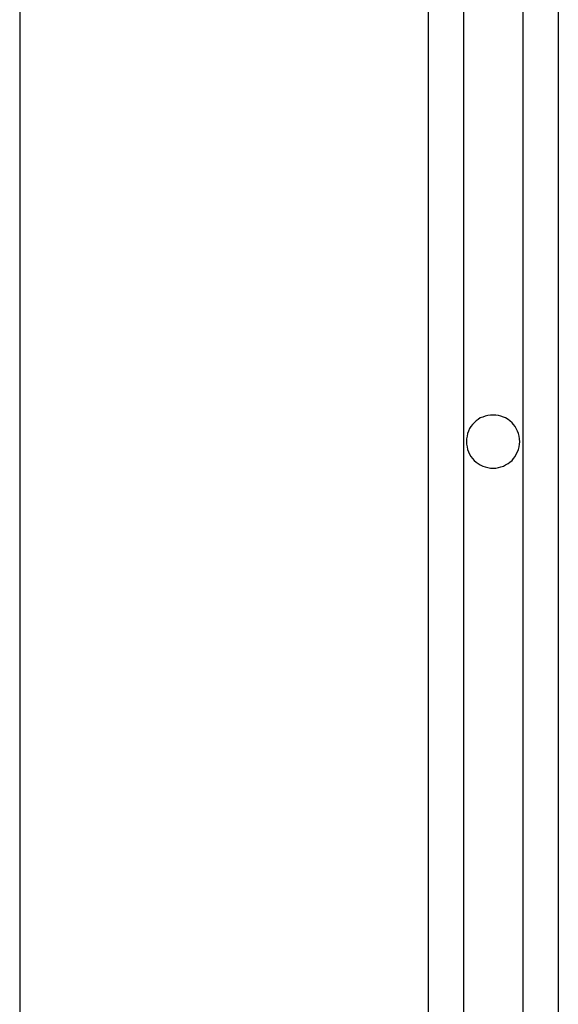
# Model space of a CAD drawing. Extents: x -49.1 to 49.1, y -17.2 to 17.2.
# Drawn here: x 3.8 to 4.2, y -6.1 to -5.2 of the extents above; entities that cross this region are included whole.
import ezdxf

# ---------------------------------------------------------------- set-up
doc = ezdxf.new("R2010")
doc.units = 0
doc.layers.get('0').update_dxf_attribs({"linetype": 'CONTINUOUS'})

msp = doc.modelspace()

# ---------------------------------------------------------------- linework, layer by layer
at = {"color": 0}
for points in [[(4.127, 1.2545), (4.127, -8.6668)], [(4.127, 1.2545), (4.127, -8.6668)], [(4.127, 1.2545), (4.127, -8.6668)], [(4.127, 1.2545), (4.127, -8.6668)], [(4.127, 1.2545), (4.127, -8.6668)], [(4.127, 1.2545), (4.127, -8.6668)], [(4.127, 1.2545), (4.127, -8.6668)], [(4.127, 1.2545), (4.127, -8.6668)], [(4.127, 1.2545), (4.127, -8.6668)], [(4.127, 1.2545), (4.127, -8.6668)], [(4.127, 1.2545), (4.127, -8.6668)], [(4.127, 1.2545), (4.127, -8.6668)], [(4.127, 1.2545), (4.127, -8.6668)], [(4.127, 1.2545), (4.127, -8.6668)], [(4.127, 1.2545), (4.127, -8.6668)], [(4.127, 1.2545), (4.127, -8.6668)], [(4.127, 1.2545), (4.127, -8.6668)], [(4.127, 1.2545), (4.127, -8.6668)], [(4.127, 1.2545), (4.127, -8.6668)], [(4.127, 1.2545), (4.127, -8.6668)], [(4.127, 1.2545), (4.127, -8.6668)], [(4.177, 1.2545), (4.177, -8.6668)], [(4.177, 1.2545), (4.177, -8.6668)], [(4.177, 1.2545), (4.177, -8.6668)], [(4.177, 1.2545), (4.177, -8.6668)], [(4.177, 1.2545), (4.177, -8.6668)], [(4.177, 1.2545), (4.177, -8.6668)], [(4.177, 1.2545), (4.177, -8.6668)], [(4.177, 1.2545), (4.177, -8.6668)], [(4.177, 1.2545), (4.177, -8.6668)], [(4.177, 1.2545), (4.177, -8.6668)], [(4.177, 1.2545), (4.177, -8.6668)], [(4.177, 1.2545), (4.177, -8.6668)], [(4.177, 1.2545), (4.177, -8.6668)], [(4.177, 1.2545), (4.177, -8.6668)], [(4.177, 1.2545), (4.177, -8.6668)], [(4.177, 1.2545), (4.177, -8.6668)], [(4.177, 1.2545), (4.177, -8.6668)], [(4.177, 1.2545), (4.177, -8.6668)], [(4.177, 1.2545), (4.177, -8.6668)], [(4.177, 1.2545), (4.177, -8.6668)], [(4.177, 1.2545), (4.177, -8.6668)], [(4.097, 1.2232), (4.097, -8.6801)], [(4.097, 1.2232), (4.097, -8.6801)], [(4.097, 1.2232), (4.097, -8.6801)], [(4.097, 1.2232), (4.097, -8.6801)], [(4.097, 1.2232), (4.097, -8.6801)], [(4.097, 1.2232), (4.097, -8.6801)], [(4.097, 1.2232), (4.097, -8.6801)], [(4.097, 1.2232), (4.097, -8.6801)], [(4.097, 1.2232), (4.097, -8.6801)], [(4.097, 1.2232), (4.097, -8.6801)], [(4.097, 1.2232), (4.097, -8.6801)], [(4.097, 1.2232), (4.097, -8.6801)], [(4.097, 1.2232), (4.097, -8.6801)], [(4.097, 1.2232), (4.097, -8.6801)], [(4.097, 1.2232), (4.097, -8.6801)], [(4.097, 1.2232), (4.097, -8.6801)], [(4.097, 1.2232), (4.097, -8.6801)], [(4.097, 1.2232), (4.097, -8.6801)], [(4.097, 1.2232), (4.097, -8.6801)], [(4.097, 1.2232), (4.097, -8.6801)], [(4.097, 1.2232), (4.097, -8.6801)], [(4.207, 1.2232), (4.207, -8.6801)], [(4.207, 1.2232), (4.207, -8.6801)], [(4.207, 1.2232), (4.207, -8.6801)], [(4.207, 1.2232), (4.207, -8.6801)], [(4.207, 1.2232), (4.207, -8.6801)], [(4.207, 1.2232), (4.207, -8.6801)], [(4.207, 1.2232), (4.207, -8.6801)], [(4.207, 1.2232), (4.207, -8.6801)], [(4.207, 1.2232), (4.207, -8.6801)], [(4.207, 1.2232), (4.207, -8.6801)], [(4.207, 1.2232), (4.207, -8.6801)], [(4.207, 1.2232), (4.207, -8.6801)], [(4.207, 1.2232), (4.207, -8.6801)], [(4.207, 1.2232), (4.207, -8.6801)], [(4.207, 1.2232), (4.207, -8.6801)], [(4.207, 1.2232), (4.207, -8.6801)], [(4.207, 1.2232), (4.207, -8.6801)], [(4.207, 1.2232), (4.207, -8.6801)], [(4.207, 1.2232), (4.207, -8.6801)], [(4.207, 1.2232), (4.207, -8.6801)], [(4.207, 1.2232), (4.207, -8.6801)], [(3.752, 1.0192), (3.752, -9.9636)], [(3.752, 1.0192), (3.752, -9.9636)], [(3.752, 1.0192), (3.752, -9.9636)], [(3.752, 1.0192), (3.752, -9.9636)], [(3.752, 1.0192), (3.752, -9.9636)], [(3.752, 1.0192), (3.752, -9.9636)], [(3.752, 1.0192), (3.752, -9.9636)], [(3.752, 1.0192), (3.752, -9.9636)], [(3.752, 1.0192), (3.752, -9.9636)], [(3.752, 1.0192), (3.752, -9.9636)], [(3.752, 1.0192), (3.752, -9.9636)], [(3.752, 1.0192), (3.752, -9.9636)], [(3.752, 1.0192), (3.752, -9.9636)], [(3.752, 1.0192), (3.752, -9.9636)], [(3.752, 1.0192), (3.752, -9.9636)], [(3.752, 1.0192), (3.752, -9.9636)], [(3.752, 1.0192), (3.752, -9.9636)], [(3.752, 1.0192), (3.752, -9.9636)], [(3.752, 1.0192), (3.752, -9.9636)], [(3.752, 1.0192), (3.752, -9.9636)], [(3.752, 1.0192), (3.752, -9.9636)], [(4.1745, -5.5936), (4.1745, -5.5936), (4.1743, -5.5912), (4.1739, -5.589), (4.1733, -5.5868), (4.1726, -5.5847), (4.1715, -5.5826), (4.1705, -5.5808), (4.1692, -5.5791), (4.1679, -5.5776), (4.1661, -5.5761), (4.1645, -5.5748), (4.1625, -5.5736), (4.1607, -5.5728), (4.1585, -5.572), (4.1564, -5.5715), (4.1541, -5.5711), (4.152, -5.5711), (4.152, -5.5711), (4.1496, -5.5711), (4.1474, -5.5715), (4.1452, -5.572), (4.1431, -5.5728), (4.141, -5.5736), (4.1392, -5.5748), (4.1375, -5.5761), (4.136, -5.5776), (4.1345, -5.5791), (4.1332, -5.5808), (4.132, -5.5826), (4.1312, -5.5847), (4.1304, -5.5868), (4.1299, -5.589), (4.1295, -5.5912), (4.1295, -5.5936), (4.1295, -5.5936), (4.1295, -5.5957), (4.1299, -5.598), (4.1304, -5.6001), (4.1312, -5.6023), (4.132, -5.6041), (4.1332, -5.6061), (4.1345, -5.6077), (4.136, -5.6095), (4.1375, -5.6108), (4.1392, -5.6121), (4.141, -5.6131), (4.1431, -5.6142), (4.1452, -5.6149), (4.1474, -5.6155), (4.1496, -5.6159), (4.152, -5.6161), (4.152, -5.6161), (4.1541, -5.6159), (4.1564, -5.6155), (4.1585, -5.6149), (4.1607, -5.6142), (4.1625, -5.6131), (4.1645, -5.6121), (4.1661, -5.6108), (4.1679, -5.6095), (4.1692, -5.6077), (4.1705, -5.6061), (4.1715, -5.6041), (4.1726, -5.6023), (4.1733, -5.6001), (4.1739, -5.598), (4.1743, -5.5957), (4.1745, -5.5936)]]:
    msp.add_lwpolyline(points, dxfattribs=at)

doc.saveas('drawing.dxf')
